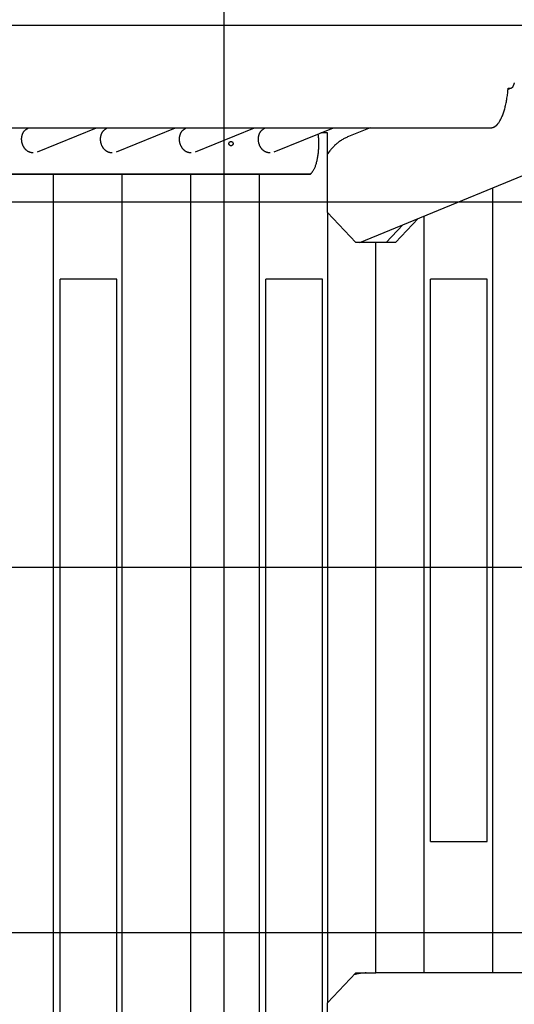
# Model space of a CAD drawing. Extents: x -30.9 to 30.9, y -34.2 to 34.2.
# Drawn here: x -8.7 to -1.9, y 4.7 to 18.2 of the extents above; entities that cross this region are included whole.
import ezdxf

# ---------------------------------------------------------------- set-up
doc = ezdxf.new("R2010")
doc.units = 0
doc.layers.get('0').update_dxf_attribs({"linetype": 'CONTINUOUS'})

msp = doc.modelspace()

# ---------------------------------------------------------------- linework, layer by layer
at = {"color": 0}
for points in [[(-5.8965, -24.3696), (-5.8965, 34.1694)], [(10.2673, 18.08), (-13.4287, 18.08)], [(-1.9325, 17.2676), (-1.9464, 17.2293)], [(-1.9215, 17.2957), (-1.9215, 17.2957), (-1.9218, 17.2939), (-1.9223, 17.2923), (-1.9229, 17.2905), (-1.9236, 17.2887), (-1.9242, 17.2867), (-1.925, 17.2849), (-1.9256, 17.283), (-1.9265, 17.2812), (-1.9271, 17.2791), (-1.9279, 17.2773), (-1.9285, 17.2754), (-1.9294, 17.2736), (-1.93, 17.2718), (-1.9307, 17.2701), (-1.9311, 17.2685), (-1.9317, 17.267)], [(-1.9215, 17.2957), (-1.9215, 17.2957), (-1.9218, 17.2939), (-1.9223, 17.2923), (-1.9229, 17.2905), (-1.9236, 17.2887), (-1.9242, 17.2867), (-1.925, 17.2849), (-1.9256, 17.283), (-1.9265, 17.2812), (-1.9271, 17.2791), (-1.9279, 17.2773), (-1.9285, 17.2754), (-1.9294, 17.2736), (-1.93, 17.2718), (-1.9307, 17.2701), (-1.9311, 17.2685), (-1.9317, 17.267)], [(-2.1474, 16.7323), (-2.1414, 16.7397), (-2.1355, 16.7478), (-2.1297, 16.7563), (-2.1239, 16.7653), (-2.1182, 16.7748), (-2.1124, 16.7848), (-2.1068, 16.7952), (-2.1014, 16.8062), (-2.096, 16.8175), (-2.0906, 16.8294), (-2.0855, 16.8416), (-2.0805, 16.8544), (-2.0754, 16.8675), (-2.0707, 16.881), (-2.066, 16.8949), (-2.0614, 16.9092), (-2.057, 16.9237), (-2.0528, 16.9387), (-2.0487, 16.9539), (-2.0448, 16.9694), (-2.041, 16.9852), (-2.0373, 17.0013), (-2.0339, 17.0176), (-2.0305, 17.0341), (-2.0274, 17.0507), (-2.0245, 17.0674), (-2.0217, 17.0845), (-2.019, 17.1021), (-2.0166, 17.1187), (-2.0145, 17.1338), (-2.0122, 17.1533), (-2.0092, 17.1834), (-2.0054, 17.2228)], [(-1.9464, 17.2293), (-2.007, 17.2043)], [(-2.0054, 17.2228), (-1.9621, 17.2228)], [(-2.159, 16.7195), (-2.159, 16.7195), (-2.1585, 16.7198), (-2.1582, 16.7201), (-2.1578, 16.7204), (-2.1575, 16.7208), (-2.1569, 16.7211), (-2.1566, 16.7217), (-2.1562, 16.722), (-2.1559, 16.7226), (-2.1553, 16.7229), (-2.155, 16.7234), (-2.1547, 16.7237), (-2.1544, 16.7243), (-2.1541, 16.7246), (-2.1538, 16.725), (-2.1535, 16.7253), (-2.1535, 16.7258)], [(-2.159, 16.7195), (-2.159, 16.7195), (-2.1585, 16.7198), (-2.1582, 16.7201), (-2.1578, 16.7204), (-2.1575, 16.7208), (-2.1569, 16.7211), (-2.1566, 16.7217), (-2.1562, 16.722), (-2.1559, 16.7226), (-2.1553, 16.7229), (-2.155, 16.7234), (-2.1547, 16.7237), (-2.1544, 16.7243), (-2.1541, 16.7246), (-2.1538, 16.725), (-2.1535, 16.7253), (-2.1535, 16.7258)], [(-2.1532, 16.7252), (-2.1532, 16.7252), (-2.1526, 16.7255), (-2.1523, 16.7258), (-2.1518, 16.7261), (-2.1515, 16.7267), (-2.1509, 16.727), (-2.1506, 16.7276), (-2.1501, 16.7281), (-2.1498, 16.7287), (-2.1492, 16.729), (-2.1489, 16.7296), (-2.1484, 16.7299), (-2.1481, 16.7305), (-2.1477, 16.7308), (-2.1474, 16.7313), (-2.1471, 16.7316), (-2.1471, 16.7322)], [(-2.1532, 16.7252), (-2.1532, 16.7252), (-2.1526, 16.7255), (-2.1523, 16.7258), (-2.1518, 16.7261), (-2.1515, 16.7267), (-2.1509, 16.727), (-2.1506, 16.7276), (-2.1501, 16.7281), (-2.1498, 16.7287), (-2.1492, 16.729), (-2.1489, 16.7296), (-2.1484, 16.7299), (-2.1481, 16.7305), (-2.1477, 16.7308), (-2.1474, 16.7313), (-2.1471, 16.7316), (-2.1471, 16.7322)], [(-11.2765, 16.679), (-2.239, 16.679)], [(-8.5133, 16.3345), (-8.5184, 16.3346), (-8.5235, 16.3349), (-8.5287, 16.3354), (-8.5338, 16.336), (-8.5388, 16.3368), (-8.5436, 16.3378), (-8.5484, 16.3389), (-8.5531, 16.3402), (-8.5576, 16.3416), (-8.5621, 16.3431), (-8.5664, 16.3449), (-8.5707, 16.3467), (-8.5749, 16.3485), (-8.5789, 16.3507), (-8.5829, 16.3528), (-8.5867, 16.355), (-8.5905, 16.3574), (-8.594, 16.3598), (-8.5975, 16.3622), (-8.601, 16.3648), (-8.6044, 16.3675), (-8.6077, 16.3703), (-8.611, 16.3732), (-8.6142, 16.3763), (-8.6173, 16.3794), (-8.6203, 16.3826), (-8.6233, 16.3859), (-8.6262, 16.3893), (-8.629, 16.3928), (-8.6318, 16.3964), (-8.6345, 16.4001), (-8.6371, 16.4038), (-8.6397, 16.4077), (-8.6421, 16.4116), (-8.6445, 16.4156), (-8.6467, 16.4197), (-8.6489, 16.424), (-8.6512, 16.4283), (-8.6533, 16.4329), (-8.6553, 16.4374), (-8.6573, 16.4422), (-8.6591, 16.447), (-8.6609, 16.452), (-8.6625, 16.457), (-8.6641, 16.4622), (-8.6655, 16.4675), (-8.6668, 16.4729), (-8.668, 16.4783), (-8.6691, 16.4839), (-8.6701, 16.4895), (-8.6708, 16.4951), (-8.6714, 16.5009), (-8.672, 16.5065), (-8.6723, 16.5122), (-8.6725, 16.5178), (-8.6726, 16.5234), (-8.6725, 16.5291), (-8.6722, 16.5347), (-8.6718, 16.54), (-8.6713, 16.5453), (-8.6707, 16.5504), (-8.67, 16.5556), (-8.6691, 16.5605), (-8.6681, 16.5653), (-8.667, 16.57), (-8.6658, 16.5745), (-8.6645, 16.579), (-8.6632, 16.5833), (-8.6617, 16.5874), (-8.6603, 16.5915), (-8.6587, 16.5955), (-8.6571, 16.5992), (-8.6553, 16.6029), (-8.6535, 16.6066), (-8.6517, 16.6102), (-8.6497, 16.6137), (-8.6477, 16.6171), (-8.6456, 16.6204), (-8.6434, 16.6236), (-8.6411, 16.6268), (-8.6388, 16.6299), (-8.6364, 16.6329), (-8.6338, 16.6358), (-8.6313, 16.6387), (-8.6287, 16.6416), (-8.626, 16.6442), (-8.6233, 16.6468), (-8.6204, 16.6493), (-8.6175, 16.6518), (-8.6146, 16.6541), (-8.6115, 16.6564), (-8.6084, 16.6586), (-8.6053, 16.6606), (-8.602, 16.6627), (-8.5987, 16.6645), (-8.5953, 16.6663), (-8.5918, 16.6681), (-8.5881, 16.6698), (-8.5844, 16.6715)], [(-8.4538, 16.3464), (-7.6444, 16.679)], [(-7.4319, 16.3345), (-7.4371, 16.3346), (-7.4422, 16.3349), (-7.4474, 16.3354), (-7.4524, 16.336), (-7.4573, 16.3368), (-7.4623, 16.3378), (-7.467, 16.3389), (-7.4717, 16.3402), (-7.4763, 16.3416), (-7.4808, 16.3431), (-7.4851, 16.3449), (-7.4894, 16.3467), (-7.4936, 16.3485), (-7.4975, 16.3507), (-7.5015, 16.3528), (-7.5054, 16.355), (-7.509, 16.3574), (-7.5126, 16.3598), (-7.5162, 16.3622), (-7.5196, 16.3648), (-7.523, 16.3675), (-7.5264, 16.3703), (-7.5296, 16.3732), (-7.5328, 16.3763), (-7.5359, 16.3794), (-7.539, 16.3826), (-7.542, 16.3859), (-7.5449, 16.3893), (-7.5477, 16.3928), (-7.5504, 16.3964), (-7.5531, 16.4001), (-7.5557, 16.4038), (-7.5582, 16.4077), (-7.5608, 16.4116), (-7.5631, 16.4156), (-7.5654, 16.4197), (-7.5676, 16.424), (-7.5698, 16.4283), (-7.5719, 16.4329), (-7.5739, 16.4374), (-7.5759, 16.4422), (-7.5777, 16.447), (-7.5794, 16.452), (-7.5811, 16.457), (-7.5826, 16.4622), (-7.5841, 16.4675), (-7.5854, 16.4729), (-7.5866, 16.4783), (-7.5877, 16.4839), (-7.5886, 16.4895), (-7.5894, 16.4951), (-7.5901, 16.5009), (-7.5906, 16.5065), (-7.591, 16.5122), (-7.5912, 16.5178), (-7.5912, 16.5234), (-7.5911, 16.5291), (-7.5909, 16.5347), (-7.5905, 16.54), (-7.59, 16.5453), (-7.5893, 16.5504), (-7.5885, 16.5556), (-7.5877, 16.5605), (-7.5867, 16.5653), (-7.5856, 16.57), (-7.5845, 16.5745), (-7.5832, 16.579), (-7.5819, 16.5833), (-7.5804, 16.5874), (-7.5789, 16.5915), (-7.5773, 16.5955), (-7.5757, 16.5992), (-7.5739, 16.6029), (-7.5722, 16.6066), (-7.5703, 16.6102), (-7.5683, 16.6137), (-7.5663, 16.6171), (-7.5642, 16.6204), (-7.562, 16.6236), (-7.5598, 16.6268), (-7.5575, 16.6299), (-7.555, 16.6329), (-7.5525, 16.6358), (-7.55, 16.6387), (-7.5473, 16.6416), (-7.5447, 16.6442), (-7.5419, 16.6468), (-7.5391, 16.6493), (-7.5362, 16.6518), (-7.5332, 16.6541), (-7.5302, 16.6564), (-7.5271, 16.6586), (-7.5239, 16.6606), (-7.5207, 16.6627), (-7.5174, 16.6645), (-7.514, 16.6663), (-7.5105, 16.6681), (-7.503, 16.6715)], [(-7.3725, 16.3464), (-6.563, 16.679)], [(-6.3506, 16.3345), (-6.3557, 16.3346), (-6.3608, 16.3349), (-6.366, 16.3354), (-6.3711, 16.336), (-6.376, 16.3368), (-6.3809, 16.3378), (-6.3857, 16.3389), (-6.3904, 16.3402), (-6.3949, 16.3416), (-6.3994, 16.3431), (-6.4037, 16.3449), (-6.408, 16.3467), (-6.4121, 16.3485), (-6.4162, 16.3507), (-6.4202, 16.3528), (-6.424, 16.355), (-6.4277, 16.3574), (-6.4313, 16.3598), (-6.4348, 16.3622), (-6.4383, 16.3648), (-6.4417, 16.3675), (-6.445, 16.3703), (-6.4483, 16.3732), (-6.4515, 16.3763), (-6.4546, 16.3794), (-6.4576, 16.3826), (-6.4606, 16.3859), (-6.4635, 16.3893), (-6.4663, 16.3928), (-6.4691, 16.3964), (-6.4718, 16.4001), (-6.4744, 16.4038), (-6.4769, 16.4077), (-6.4793, 16.4116), (-6.4817, 16.4156), (-6.484, 16.4197), (-6.4862, 16.424), (-6.4884, 16.4283), (-6.4906, 16.4329), (-6.4925, 16.4374), (-6.4944, 16.4422), (-6.4964, 16.447), (-6.4981, 16.452), (-6.4998, 16.457), (-6.5013, 16.4622), (-6.5028, 16.4675), (-6.504, 16.4729), (-6.5053, 16.4783), (-6.5064, 16.4839), (-6.5072, 16.4895), (-6.5081, 16.4951), (-6.5087, 16.5009), (-6.5093, 16.5065), (-6.5096, 16.5122), (-6.5097, 16.5178), (-6.5098, 16.5234), (-6.5097, 16.5291), (-6.5095, 16.5347), (-6.5091, 16.54), (-6.5086, 16.5453), (-6.508, 16.5504), (-6.5072, 16.5556), (-6.5064, 16.5605), (-6.5054, 16.5653), (-6.5042, 16.57), (-6.5031, 16.5745), (-6.5018, 16.579), (-6.5005, 16.5833), (-6.499, 16.5874), (-6.4975, 16.5915), (-6.496, 16.5955), (-6.4943, 16.5992), (-6.4926, 16.6029), (-6.4908, 16.6066), (-6.4889, 16.6102), (-6.487, 16.6137), (-6.485, 16.6171), (-6.4828, 16.6204), (-6.4806, 16.6236), (-6.4784, 16.6268), (-6.476, 16.6299), (-6.4736, 16.6329), (-6.4711, 16.6358), (-6.4686, 16.6387), (-6.466, 16.6416), (-6.4633, 16.6442), (-6.4606, 16.6468), (-6.4577, 16.6493), (-6.4547, 16.6518), (-6.4518, 16.6541), (-6.4487, 16.6564), (-6.4456, 16.6586), (-6.4425, 16.6606), (-6.4393, 16.6627), (-6.436, 16.6645), (-6.4326, 16.6663), (-6.4291, 16.6681), (-6.4254, 16.6698), (-6.4216, 16.6715)], [(-6.2911, 16.3464), (-5.4817, 16.679)], [(-5.2691, 16.3345), (-5.2744, 16.3346), (-5.2795, 16.3349), (-5.2846, 16.3354), (-5.2897, 16.336), (-5.2946, 16.3368), (-5.2995, 16.3378), (-5.3043, 16.3389), (-5.3089, 16.3402), (-5.3136, 16.3416), (-5.318, 16.3431), (-5.3224, 16.3449), (-5.3267, 16.3467), (-5.3308, 16.3485), (-5.3348, 16.3507), (-5.3388, 16.3528), (-5.3426, 16.355), (-5.3463, 16.3574), (-5.3499, 16.3598), (-5.3535, 16.3622), (-5.3569, 16.3648), (-5.3603, 16.3675), (-5.3636, 16.3703), (-5.3668, 16.3732), (-5.37, 16.3763), (-5.3731, 16.3794), (-5.3762, 16.3826), (-5.3792, 16.3859), (-5.3821, 16.3893), (-5.385, 16.3928), (-5.3877, 16.3964), (-5.3904, 16.4001), (-5.393, 16.4038), (-5.3955, 16.4077), (-5.3979, 16.4116), (-5.4003, 16.4156), (-5.4027, 16.4197), (-5.4049, 16.424), (-5.407, 16.4283), (-5.4092, 16.4329), (-5.4112, 16.4374), (-5.4131, 16.4422), (-5.415, 16.447), (-5.4167, 16.452), (-5.4184, 16.457), (-5.4199, 16.4622), (-5.4214, 16.4675), (-5.4227, 16.4729), (-5.4239, 16.4783), (-5.4249, 16.4839), (-5.4259, 16.4895), (-5.4267, 16.4951), (-5.4274, 16.5009), (-5.4278, 16.5065), (-5.4282, 16.5122), (-5.4284, 16.5178), (-5.4284, 16.5234), (-5.4283, 16.5291), (-5.4281, 16.5347), (-5.4278, 16.54), (-5.4273, 16.5453), (-5.4266, 16.5504), (-5.4258, 16.5556), (-5.4249, 16.5605), (-5.424, 16.5653), (-5.4229, 16.57), (-5.4217, 16.5745), (-5.4205, 16.579), (-5.4191, 16.5833), (-5.4177, 16.5874), (-5.4161, 16.5915), (-5.4146, 16.5955), (-5.4129, 16.5992), (-5.4112, 16.6029), (-5.4095, 16.6066), (-5.4076, 16.6102), (-5.4056, 16.6137), (-5.4035, 16.6171), (-5.4015, 16.6204), (-5.3993, 16.6236), (-5.3971, 16.6268), (-5.3946, 16.6299), (-5.3923, 16.6329), (-5.3898, 16.6358), (-5.3873, 16.6387), (-5.3846, 16.6416), (-5.382, 16.6442), (-5.3791, 16.6468), (-5.3763, 16.6493), (-5.3734, 16.6518), (-5.3704, 16.6541), (-5.3674, 16.6564), (-5.3643, 16.6586), (-5.3611, 16.6606), (-5.3579, 16.6627), (-5.3546, 16.6645), (-5.3513, 16.6663), (-5.3478, 16.6681), (-5.3402, 16.6715)], [(-5.2098, 16.3464), (-4.4003, 16.679)], [(-4.6115, 16.5923), (-4.61, 16.5784), (-4.6088, 16.5646), (-4.6076, 16.5507), (-4.6067, 16.5368), (-4.6059, 16.5229), (-4.6053, 16.5092), (-4.6049, 16.4954), (-4.6046, 16.4819), (-4.6044, 16.4684), (-4.6044, 16.4551), (-4.6045, 16.4415), (-4.6048, 16.4279), (-4.6053, 16.4143), (-4.6058, 16.4004), (-4.6066, 16.3867), (-4.6075, 16.3728), (-4.6087, 16.3589), (-4.6098, 16.345), (-4.6113, 16.3312), (-4.6129, 16.3174), (-4.6147, 16.3037), (-4.6166, 16.2901), (-4.6186, 16.2767), (-4.621, 16.2633), (-4.6234, 16.2503), (-4.6259, 16.2374), (-4.6287, 16.2248), (-4.6316, 16.2124), (-4.6346, 16.2004), (-4.6378, 16.1886), (-4.6412, 16.1772), (-4.6447, 16.1661), (-4.6483, 16.1555), (-4.6519, 16.1452), (-4.6557, 16.1353), (-4.6597, 16.1258), (-4.6637, 16.1168), (-4.6678, 16.1082), (-4.672, 16.1001), (-4.6762, 16.0924), (-4.6805, 16.0854), (-4.6849, 16.0786)], [(-4.479, 16.6074), (-4.5748, 16.6074)], [(-4.479, 15.5167), (-4.479, 16.6074)], [(-3.8988, 16.679), (-4.1956, 16.5571)], [(-2.239, 16.679), (-2.2327, 16.6793)], [(-2.2325, 16.6795), (-2.2325, 16.6795), (-2.232, 16.6795), (-2.2317, 16.6795), (-2.2313, 16.6795), (-2.231, 16.6795), (-2.2304, 16.6795), (-2.2301, 16.6795), (-2.2296, 16.6795), (-2.2293, 16.6798), (-2.2287, 16.6798), (-2.2284, 16.6798), (-2.2279, 16.6798), (-2.2276, 16.68), (-2.2271, 16.68), (-2.2268, 16.68), (-2.2265, 16.68), (-2.2262, 16.6802)], [(-2.2325, 16.6795), (-2.2325, 16.6795), (-2.232, 16.6795), (-2.2317, 16.6795), (-2.2313, 16.6795), (-2.231, 16.6795), (-2.2304, 16.6795), (-2.2301, 16.6795), (-2.2296, 16.6795), (-2.2293, 16.6798), (-2.2287, 16.6798), (-2.2284, 16.6798), (-2.2279, 16.6798), (-2.2276, 16.68), (-2.2271, 16.68), (-2.2268, 16.68), (-2.2265, 16.68), (-2.2262, 16.6802)], [(-2.2264, 16.6802), (-2.2264, 16.6802), (-2.2259, 16.6802), (-2.2256, 16.6802), (-2.2252, 16.6802), (-2.2249, 16.6803), (-2.2243, 16.6803), (-2.224, 16.6804), (-2.2235, 16.6804), (-2.2232, 16.6807), (-2.2226, 16.6807), (-2.2223, 16.6807), (-2.2218, 16.6807), (-2.2215, 16.681), (-2.221, 16.681), (-2.2207, 16.6812), (-2.2204, 16.6812), (-2.2201, 16.6815)], [(-2.2264, 16.6802), (-2.2264, 16.6802), (-2.2259, 16.6802), (-2.2256, 16.6802), (-2.2252, 16.6802), (-2.2249, 16.6803), (-2.2243, 16.6803), (-2.224, 16.6804), (-2.2235, 16.6804), (-2.2232, 16.6807), (-2.2226, 16.6807), (-2.2223, 16.6807), (-2.2218, 16.6807), (-2.2215, 16.681), (-2.221, 16.681), (-2.2207, 16.6812), (-2.2204, 16.6812), (-2.2201, 16.6815)], [(-2.2201, 16.6813), (-2.2201, 16.6813), (-2.2196, 16.6813), (-2.2193, 16.6813), (-2.2189, 16.6813), (-2.2186, 16.6815), (-2.218, 16.6815), (-2.2177, 16.6817), (-2.2174, 16.6817), (-2.2171, 16.682), (-2.2165, 16.682), (-2.2162, 16.6821), (-2.2157, 16.6821), (-2.2154, 16.6824), (-2.2149, 16.6824), (-2.2146, 16.6826), (-2.2143, 16.6826), (-2.214, 16.6829)], [(-2.2201, 16.6813), (-2.2201, 16.6813), (-2.2196, 16.6813), (-2.2193, 16.6813), (-2.2189, 16.6813), (-2.2186, 16.6815), (-2.218, 16.6815), (-2.2177, 16.6817), (-2.2174, 16.6817), (-2.2171, 16.682), (-2.2165, 16.682), (-2.2162, 16.6821), (-2.2157, 16.6821), (-2.2154, 16.6824), (-2.2149, 16.6824), (-2.2146, 16.6826), (-2.2143, 16.6826), (-2.214, 16.6829)], [(-2.214, 16.6829), (-2.214, 16.6829), (-2.2135, 16.6829), (-2.2132, 16.6829), (-2.2129, 16.6829), (-2.2126, 16.6832), (-2.212, 16.6832), (-2.2117, 16.6835), (-2.2112, 16.6835), (-2.2109, 16.6838), (-2.2103, 16.6838), (-2.21, 16.6841), (-2.2095, 16.6841), (-2.2092, 16.6844), (-2.2087, 16.6844), (-2.2084, 16.6847), (-2.2081, 16.6847), (-2.2079, 16.685)], [(-2.214, 16.6829), (-2.214, 16.6829), (-2.2135, 16.6829), (-2.2132, 16.6829), (-2.2129, 16.6829), (-2.2126, 16.6832), (-2.212, 16.6832), (-2.2117, 16.6835), (-2.2112, 16.6835), (-2.2109, 16.6838), (-2.2103, 16.6838), (-2.21, 16.6841), (-2.2095, 16.6841), (-2.2092, 16.6844), (-2.2087, 16.6844), (-2.2084, 16.6847), (-2.2081, 16.6847), (-2.2079, 16.685)], [(-2.2079, 16.6852), (-2.2079, 16.6852), (-2.2074, 16.6852), (-2.2071, 16.6853), (-2.2068, 16.6853), (-2.2065, 16.6856), (-2.2059, 16.6856), (-2.2056, 16.6859), (-2.2051, 16.6859), (-2.2048, 16.6862), (-2.2042, 16.6862), (-2.2039, 16.6865), (-2.2034, 16.6865), (-2.2031, 16.6868), (-2.2027, 16.6868), (-2.2024, 16.6871), (-2.2021, 16.6873), (-2.2019, 16.6876)], [(-2.2079, 16.6852), (-2.2079, 16.6852), (-2.2074, 16.6852), (-2.2071, 16.6853), (-2.2068, 16.6853), (-2.2065, 16.6856), (-2.2059, 16.6856), (-2.2056, 16.6859), (-2.2051, 16.6859), (-2.2048, 16.6862), (-2.2042, 16.6862), (-2.2039, 16.6865), (-2.2034, 16.6865), (-2.2031, 16.6868), (-2.2027, 16.6868), (-2.2024, 16.6871), (-2.2021, 16.6873), (-2.2019, 16.6876)], [(-2.2018, 16.6876), (-2.2018, 16.6876), (-2.2013, 16.6876), (-2.201, 16.6878), (-2.2006, 16.6879), (-2.2003, 16.6882), (-2.1997, 16.6882), (-2.1994, 16.6885), (-2.199, 16.6888), (-2.1987, 16.6891), (-2.1981, 16.6891), (-2.1978, 16.6894), (-2.1973, 16.6897), (-2.197, 16.69), (-2.1966, 16.69), (-2.1963, 16.6903), (-2.196, 16.6905), (-2.1957, 16.6908)], [(-2.2018, 16.6876), (-2.2018, 16.6876), (-2.2013, 16.6876), (-2.201, 16.6878), (-2.2006, 16.6879), (-2.2003, 16.6882), (-2.1997, 16.6882), (-2.1994, 16.6885), (-2.199, 16.6888), (-2.1987, 16.6891), (-2.1981, 16.6891), (-2.1978, 16.6894), (-2.1973, 16.6897), (-2.197, 16.69), (-2.1966, 16.69), (-2.1963, 16.6903), (-2.196, 16.6905), (-2.1957, 16.6908)], [(-2.1957, 16.6906), (-2.1957, 16.6906), (-2.1951, 16.6906), (-2.1948, 16.6909), (-2.1945, 16.691), (-2.1942, 16.6913), (-2.1936, 16.6915), (-2.1933, 16.6918), (-2.193, 16.6921), (-2.1927, 16.6924), (-2.1921, 16.6924), (-2.1918, 16.6927), (-2.1915, 16.693), (-2.1912, 16.6933), (-2.1908, 16.6934), (-2.1905, 16.6937), (-2.1902, 16.6939), (-2.1899, 16.6942)], [(-2.1957, 16.6906), (-2.1957, 16.6906), (-2.1951, 16.6906), (-2.1948, 16.6909), (-2.1945, 16.691), (-2.1942, 16.6913), (-2.1936, 16.6915), (-2.1933, 16.6918), (-2.193, 16.6921), (-2.1927, 16.6924), (-2.1921, 16.6924), (-2.1918, 16.6927), (-2.1915, 16.693), (-2.1912, 16.6933), (-2.1908, 16.6934), (-2.1905, 16.6937), (-2.1902, 16.6939), (-2.1899, 16.6942)], [(-2.1897, 16.6943), (-2.1897, 16.6943), (-2.1891, 16.6943), (-2.1888, 16.6946), (-2.1885, 16.6948), (-2.1882, 16.6951), (-2.1876, 16.6953), (-2.1873, 16.6956), (-2.187, 16.6959), (-2.1867, 16.6962), (-2.1861, 16.6962), (-2.1858, 16.6965), (-2.1855, 16.6968), (-2.1852, 16.6971), (-2.1848, 16.6972), (-2.1845, 16.6975), (-2.1842, 16.6978), (-2.1839, 16.6981)], [(-2.1897, 16.6943), (-2.1897, 16.6943), (-2.1891, 16.6943), (-2.1888, 16.6946), (-2.1885, 16.6948), (-2.1882, 16.6951), (-2.1876, 16.6953), (-2.1873, 16.6956), (-2.187, 16.6959), (-2.1867, 16.6962), (-2.1861, 16.6962), (-2.1858, 16.6965), (-2.1855, 16.6968), (-2.1852, 16.6971), (-2.1848, 16.6972), (-2.1845, 16.6975), (-2.1842, 16.6978), (-2.1839, 16.6981)], [(-2.1835, 16.6979), (-2.1835, 16.6979), (-2.183, 16.6979), (-2.1827, 16.6982), (-2.1823, 16.6985), (-2.182, 16.6988), (-2.1814, 16.6991), (-2.1811, 16.6994), (-2.1808, 16.6997), (-2.1805, 16.7002), (-2.1799, 16.7005), (-2.1796, 16.7008), (-2.1792, 16.7011), (-2.1789, 16.7015), (-2.1785, 16.7018), (-2.1782, 16.7021), (-2.1779, 16.7024), (-2.1776, 16.7027)], [(-2.1835, 16.6979), (-2.1835, 16.6979), (-2.183, 16.6979), (-2.1827, 16.6982), (-2.1823, 16.6985), (-2.182, 16.6988), (-2.1814, 16.6991), (-2.1811, 16.6994), (-2.1808, 16.6997), (-2.1805, 16.7002), (-2.1799, 16.7005), (-2.1796, 16.7008), (-2.1792, 16.7011), (-2.1789, 16.7015), (-2.1785, 16.7018), (-2.1782, 16.7021), (-2.1779, 16.7024), (-2.1776, 16.7027)], [(-2.1774, 16.7029), (-2.1774, 16.7029), (-2.1768, 16.7029), (-2.1765, 16.7032), (-2.1762, 16.7035), (-2.1759, 16.7038), (-2.1753, 16.7041), (-2.175, 16.7044), (-2.1747, 16.7047), (-2.1744, 16.7051), (-2.1738, 16.7054), (-2.1735, 16.7057), (-2.1732, 16.706), (-2.1729, 16.7063), (-2.1725, 16.7066), (-2.1722, 16.7069), (-2.1719, 16.7072), (-2.1716, 16.7075)], [(-2.1774, 16.7029), (-2.1774, 16.7029), (-2.1768, 16.7029), (-2.1765, 16.7032), (-2.1762, 16.7035), (-2.1759, 16.7038), (-2.1753, 16.7041), (-2.175, 16.7044), (-2.1747, 16.7047), (-2.1744, 16.7051), (-2.1738, 16.7054), (-2.1735, 16.7057), (-2.1732, 16.706), (-2.1729, 16.7063), (-2.1725, 16.7066), (-2.1722, 16.7069), (-2.1719, 16.7072), (-2.1716, 16.7075)], [(-2.1712, 16.7079), (-2.1712, 16.7079), (-2.1706, 16.708), (-2.1703, 16.7083), (-2.1698, 16.7086), (-2.1695, 16.7089), (-2.1689, 16.7092), (-2.1686, 16.7095), (-2.1683, 16.7098), (-2.168, 16.7104), (-2.1674, 16.7107), (-2.1671, 16.711), (-2.1668, 16.7113), (-2.1665, 16.7118), (-2.1662, 16.7121), (-2.1659, 16.7124), (-2.1656, 16.7127), (-2.1655, 16.713)], [(-2.1712, 16.7079), (-2.1712, 16.7079), (-2.1706, 16.708), (-2.1703, 16.7083), (-2.1698, 16.7086), (-2.1695, 16.7089), (-2.1689, 16.7092), (-2.1686, 16.7095), (-2.1683, 16.7098), (-2.168, 16.7104), (-2.1674, 16.7107), (-2.1671, 16.711), (-2.1668, 16.7113), (-2.1665, 16.7118), (-2.1662, 16.7121), (-2.1659, 16.7124), (-2.1656, 16.7127), (-2.1655, 16.713)], [(-2.165, 16.7133), (-2.165, 16.7133), (-2.1645, 16.7135), (-2.1642, 16.7138), (-2.1639, 16.7141), (-2.1636, 16.7145), (-2.163, 16.7148), (-2.1627, 16.7152), (-2.1624, 16.7155), (-2.1621, 16.7161), (-2.1615, 16.7164), (-2.1612, 16.7167), (-2.1609, 16.717), (-2.1606, 16.7176), (-2.1602, 16.7179), (-2.1599, 16.7182), (-2.1596, 16.7185), (-2.1594, 16.719)], [(-2.165, 16.7133), (-2.165, 16.7133), (-2.1645, 16.7135), (-2.1642, 16.7138), (-2.1639, 16.7141), (-2.1636, 16.7145), (-2.163, 16.7148), (-2.1627, 16.7152), (-2.1624, 16.7155), (-2.1621, 16.7161), (-2.1615, 16.7164), (-2.1612, 16.7167), (-2.1609, 16.717), (-2.1606, 16.7176), (-2.1602, 16.7179), (-2.1599, 16.7182), (-2.1596, 16.7185), (-2.1594, 16.719)], [(-5.8037, 16.431), (-5.8055, 16.4311), (-5.8072, 16.4313), (-5.809, 16.4316), (-5.8107, 16.432), (-5.8124, 16.4326), (-5.814, 16.4332), (-5.8157, 16.4339), (-5.8172, 16.4348), (-5.8187, 16.4358), (-5.8201, 16.4369), (-5.8215, 16.438), (-5.8228, 16.4392), (-5.8241, 16.4405), (-5.8252, 16.442), (-5.8263, 16.4435), (-5.8273, 16.4451), (-5.8281, 16.4467), (-5.8289, 16.4484), (-5.8296, 16.4501), (-5.8302, 16.452), (-5.8307, 16.4537), (-5.8311, 16.4556), (-5.8313, 16.4575), (-5.8314, 16.4594), (-5.8315, 16.4613), (-5.8314, 16.4632), (-5.8312, 16.4651), (-5.831, 16.467), (-5.8306, 16.4688), (-5.8301, 16.4706), (-5.8294, 16.4725), (-5.8287, 16.4742), (-5.828, 16.4759), (-5.827, 16.4775), (-5.826, 16.4791), (-5.825, 16.4805), (-5.8237, 16.482), (-5.8224, 16.4833), (-5.8212, 16.4845), (-5.8197, 16.4857), (-5.8183, 16.4867), (-5.8167, 16.4877), (-5.8151, 16.4885), (-5.8134, 16.4892), (-5.8118, 16.4898), (-5.81, 16.4903), (-5.8083, 16.4907), (-5.8066, 16.491), (-5.8047, 16.4911), (-5.803, 16.4911), (-5.8011, 16.491), (-5.7993, 16.4908), (-5.7976, 16.4904), (-5.7958, 16.4899), (-5.7941, 16.4893), (-5.7923, 16.4887), (-5.7907, 16.4878), (-5.7891, 16.4869), (-5.7876, 16.4859), (-5.7861, 16.4847), (-5.7848, 16.4835), (-5.7834, 16.4822), (-5.7822, 16.4808), (-5.7811, 16.4794), (-5.78, 16.4778), (-5.7791, 16.4763), (-5.7782, 16.4745), (-5.7774, 16.4728), (-5.7767, 16.471), (-5.7762, 16.4692), (-5.7757, 16.4674), (-5.7754, 16.4654), (-5.7752, 16.4635), (-5.7751, 16.4615), (-5.7751, 16.4597), (-5.7753, 16.4578), (-5.7756, 16.4558), (-5.7759, 16.454), (-5.7763, 16.4522), (-5.777, 16.4503), (-5.7777, 16.4486), (-5.7785, 16.4469), (-5.7794, 16.4453), (-5.7804, 16.4437), (-5.7815, 16.4422), (-5.7827, 16.4407), (-5.784, 16.4394), (-5.7854, 16.4381), (-5.7868, 16.437), (-5.7884, 16.4358), (-5.7899, 16.4348), (-5.7915, 16.4339), (-5.7931, 16.4332), (-5.7948, 16.4326), (-5.7965, 16.432), (-5.7982, 16.4316), (-5.8001, 16.4313), (-5.8018, 16.4311), (-5.8037, 16.431)], [(-4.1956, 16.5571), (-4.2069, 16.5523), (-4.2182, 16.5472), (-4.2294, 16.542), (-4.2405, 16.5365), (-4.2515, 16.5307), (-4.2624, 16.5248), (-4.2732, 16.5185), (-4.2839, 16.5121), (-4.2944, 16.5054), (-4.3049, 16.4985), (-4.3152, 16.4914), (-4.3253, 16.484), (-4.3354, 16.4765), (-4.3453, 16.4688), (-4.355, 16.4608), (-4.3645, 16.4526), (-4.3739, 16.4443), (-4.3831, 16.4358), (-4.3921, 16.4271), (-4.401, 16.4182), (-4.4097, 16.4092), (-4.4182, 16.3999), (-4.4267, 16.3902), (-4.4346, 16.3809), (-4.4416, 16.3725), (-4.4502, 16.3614)], [(-4.4628, 16.3439), (-4.479, 16.3208)], [(-4.4494, 16.3612), (-4.4494, 16.3612), (-4.4497, 16.3603), (-4.4503, 16.3594), (-4.451, 16.3583), (-4.4519, 16.3574), (-4.4528, 16.3561), (-4.4538, 16.3549), (-4.4549, 16.3537), (-4.4561, 16.3525), (-4.457, 16.3511), (-4.4582, 16.3499), (-4.4591, 16.3487), (-4.4602, 16.3475), (-4.461, 16.3463), (-4.4618, 16.3453), (-4.4624, 16.3444), (-4.463, 16.3438)], [(-4.4494, 16.3612), (-4.4494, 16.3612), (-4.4497, 16.3603), (-4.4503, 16.3594), (-4.451, 16.3583), (-4.4519, 16.3574), (-4.4528, 16.3561), (-4.4538, 16.3549), (-4.4549, 16.3537), (-4.4561, 16.3525), (-4.457, 16.3511), (-4.4582, 16.3499), (-4.4591, 16.3487), (-4.4602, 16.3475), (-4.461, 16.3463), (-4.4618, 16.3453), (-4.4624, 16.3444), (-4.463, 16.3438)], [(-4.0402, 15.1064), (-0.884, 16.4033)], [(-4.7104, 16.05), (-4.7104, 16.05), (-4.7098, 16.0503), (-4.7092, 16.0506), (-4.7086, 16.0509), (-4.7083, 16.0514), (-4.7077, 16.0517), (-4.7071, 16.0523), (-4.7065, 16.0526), (-4.7062, 16.0532), (-4.7056, 16.0535), (-4.705, 16.0541), (-4.7044, 16.0544), (-4.7041, 16.055), (-4.7035, 16.0553), (-4.7032, 16.0559), (-4.7028, 16.0562), (-4.7025, 16.0568)], [(-4.7104, 16.05), (-4.7104, 16.05), (-4.7098, 16.0503), (-4.7092, 16.0506), (-4.7086, 16.0509), (-4.7083, 16.0514), (-4.7077, 16.0517), (-4.7071, 16.0523), (-4.7065, 16.0526), (-4.7062, 16.0532), (-4.7056, 16.0535), (-4.705, 16.0541), (-4.7044, 16.0544), (-4.7041, 16.055), (-4.7035, 16.0553), (-4.7032, 16.0559), (-4.7028, 16.0562), (-4.7025, 16.0568)], [(-4.7028, 16.0567), (-4.7028, 16.0567), (-4.7025, 16.0568), (-4.7022, 16.0571), (-4.7019, 16.0574), (-4.7016, 16.0577), (-4.7011, 16.058), (-4.7008, 16.0583), (-4.7005, 16.0586), (-4.7002, 16.0592), (-4.6996, 16.0595), (-4.6993, 16.0598), (-4.699, 16.0601), (-4.6987, 16.0606), (-4.6984, 16.0608), (-4.6981, 16.0611), (-4.6978, 16.0614), (-4.6977, 16.0617)], [(-4.7028, 16.0567), (-4.7028, 16.0567), (-4.7025, 16.0568), (-4.7022, 16.0571), (-4.7019, 16.0574), (-4.7016, 16.0577), (-4.7011, 16.058), (-4.7008, 16.0583), (-4.7005, 16.0586), (-4.7002, 16.0592), (-4.6996, 16.0595), (-4.6993, 16.0598), (-4.699, 16.0601), (-4.6987, 16.0606), (-4.6984, 16.0608), (-4.6981, 16.0611), (-4.6978, 16.0614), (-4.6977, 16.0617)], [(-4.6894, 16.0723), (-4.6938, 16.0666), (-4.6976, 16.0617)], [(-4.6891, 16.0724), (-4.6891, 16.0724), (-4.6888, 16.0726), (-4.6886, 16.0729), (-4.6883, 16.0732), (-4.6881, 16.0736), (-4.6878, 16.0739), (-4.6875, 16.0745), (-4.6872, 16.0748), (-4.687, 16.0754), (-4.6867, 16.0757), (-4.6864, 16.0762), (-4.6861, 16.0765), (-4.6858, 16.0771), (-4.6855, 16.0774), (-4.6853, 16.0777), (-4.6851, 16.078), (-4.6851, 16.0785)], [(-4.6891, 16.0724), (-4.6891, 16.0724), (-4.6888, 16.0726), (-4.6886, 16.0729), (-4.6883, 16.0732), (-4.6881, 16.0736), (-4.6878, 16.0739), (-4.6875, 16.0745), (-4.6872, 16.0748), (-4.687, 16.0754), (-4.6867, 16.0757), (-4.6864, 16.0762), (-4.6861, 16.0765), (-4.6858, 16.0771), (-4.6855, 16.0774), (-4.6853, 16.0777), (-4.6851, 16.078), (-4.6851, 16.0785)], [(-12.4858, 16.0408), (-4.7242, 16.0408)], [(-4.7206, 16.0419), (-12.4832, 16.0419)], [(-8.2403, 16.0408), (-8.2403, -6.2416)], [(-7.3, 16.0408), (-7.3, -6.2416)], [(-6.3597, 16.0408), (-6.3597, -6.2416)], [(-5.4193, 16.0408), (-5.4193, -6.2416)], [(-4.7239, 16.0408), (-4.7242, 16.0408)], [(-4.7239, 16.041), (-4.7239, 16.041), (-4.7237, 16.041), (-4.7237, 16.041), (-4.7237, 16.041), (-4.7237, 16.041), (-4.7237, 16.041), (-4.7237, 16.041), (-4.7237, 16.041), (-4.7237, 16.041), (-4.7237, 16.041), (-4.7237, 16.041), (-4.7237, 16.041), (-4.7237, 16.041), (-4.7237, 16.041), (-4.7237, 16.041), (-4.7237, 16.041), (-4.7237, 16.041)], [(-4.7239, 16.041), (-4.7239, 16.041), (-4.7237, 16.041), (-4.7237, 16.041), (-4.7237, 16.041), (-4.7237, 16.041), (-4.7237, 16.041), (-4.7237, 16.041), (-4.7237, 16.041), (-4.7237, 16.041), (-4.7237, 16.041), (-4.7237, 16.041), (-4.7237, 16.041), (-4.7237, 16.041), (-4.7237, 16.041), (-4.7237, 16.041), (-4.7237, 16.041), (-4.7237, 16.041)], [(-4.7206, 16.0419), (-4.7208, 16.0418), (-4.7209, 16.0418), (-4.721, 16.0417), (-4.7211, 16.0416), (-4.7212, 16.0416), (-4.7213, 16.0415), (-4.7215, 16.0415), (-4.7216, 16.0414), (-4.7217, 16.0414), (-4.7218, 16.0413), (-4.7219, 16.0413), (-4.722, 16.0412), (-4.7221, 16.0412), (-4.7222, 16.0411), (-4.7223, 16.0411), (-4.7224, 16.0411), (-4.7226, 16.041), (-4.7227, 16.041), (-4.7228, 16.041), (-4.7229, 16.0409), (-4.7231, 16.0409), (-4.7232, 16.0409), (-4.7233, 16.0409), (-4.7234, 16.0408), (-4.7235, 16.0408), (-4.7237, 16.0408)], [(-4.7206, 16.0419), (-4.7206, 16.0419), (-4.7198, 16.0421), (-4.7192, 16.0424), (-4.7185, 16.0427), (-4.7179, 16.0433), (-4.717, 16.0436), (-4.7164, 16.0442), (-4.7157, 16.0448), (-4.7151, 16.0454), (-4.7142, 16.0458), (-4.7136, 16.0464), (-4.713, 16.047), (-4.7124, 16.0476), (-4.7118, 16.048), (-4.7112, 16.0486), (-4.7107, 16.0491), (-4.7104, 16.0497)], [(-4.7206, 16.0419), (-4.7206, 16.0419), (-4.7198, 16.0421), (-4.7192, 16.0424), (-4.7185, 16.0427), (-4.7179, 16.0433), (-4.717, 16.0436), (-4.7164, 16.0442), (-4.7157, 16.0448), (-4.7151, 16.0454), (-4.7142, 16.0458), (-4.7136, 16.0464), (-4.713, 16.047), (-4.7124, 16.0476), (-4.7118, 16.048), (-4.7112, 16.0486), (-4.7107, 16.0491), (-4.7104, 16.0497)], [(-2.2222, 15.8533), (-2.2222, 5.0997)], [(21.1215, 15.6571), (-30.9132, 15.6571)], [(-4.479, 15.5167), (-4.479, 4.6895)], [(-4.0935, 15.1064), (-4.479, 15.5167)], [(-3.2387, 15.4357), (-3.5482, 15.1064)], [(-3.1626, 15.467), (-3.1626, 5.0997)], [(-3.6782, 15.1064), (-3.4506, 15.3487)], [(-3.8207, 15.1064), (-4.0935, 15.1064)], [(-3.5482, 15.1064), (-3.8207, 15.1064)], [(-3.8207, 5.0997), (-3.8207, 15.1064)], [(-8.1463, -4.8069), (-8.1463, 14.6061)], [(-7.3699, 14.6061), (-8.1463, 14.6061)], [(-7.3699, -4.8069), (-7.3699, 14.6061)], [(-5.3253, -4.8069), (-5.3253, 14.6061)], [(-4.5489, 14.6061), (-5.3253, 14.6061)], [(-4.5489, -4.8069), (-4.5489, 14.6061)], [(-2.2922, 14.6061), (-3.0686, 14.6061)], [(-3.0686, 6.9009), (-3.0686, 14.6061)], [(-2.2922, 6.9009), (-2.2922, 14.6061)], [(21.1215, 10.6537), (-30.9132, 10.6537)], [(-3.0686, 6.9009), (-2.2922, 6.9009)], [(21.1215, 5.6503), (-30.9132, 5.6503)], [(-4.479, 4.6895), (-4.0935, 5.0997)], [(-3.9509, 5.0997), (-3.9562, 5.0997), (-3.9615, 5.0996), (-3.9669, 5.0996), (-3.9722, 5.0994), (-3.9776, 5.0992), (-3.9829, 5.0989), (-3.9884, 5.0986), (-3.9938, 5.0982), (-3.9992, 5.0978), (-4.0046, 5.0974), (-4.01, 5.0969), (-4.0155, 5.0964), (-4.0209, 5.0958), (-4.0264, 5.0951), (-4.0318, 5.0944), (-4.0373, 5.0936), (-4.0428, 5.0929), (-4.0482, 5.092), (-4.0537, 5.0911), (-4.0592, 5.0902), (-4.0647, 5.0892), (-4.0702, 5.0881), (-4.0758, 5.087), (-4.0811, 5.0859), (-4.086, 5.0848), (-4.0921, 5.0834), (-4.1015, 5.0811), (-4.114, 5.0779)], [(-4.0935, 5.0997), (-3.8207, 5.0997)], [(-0.5626, 5.0997), (-3.8207, 5.0997)], [(-4.479, 4.1091), (-4.479, 4.6895)]]:
    msp.add_lwpolyline(points, dxfattribs=at)

doc.saveas('drawing.dxf')
